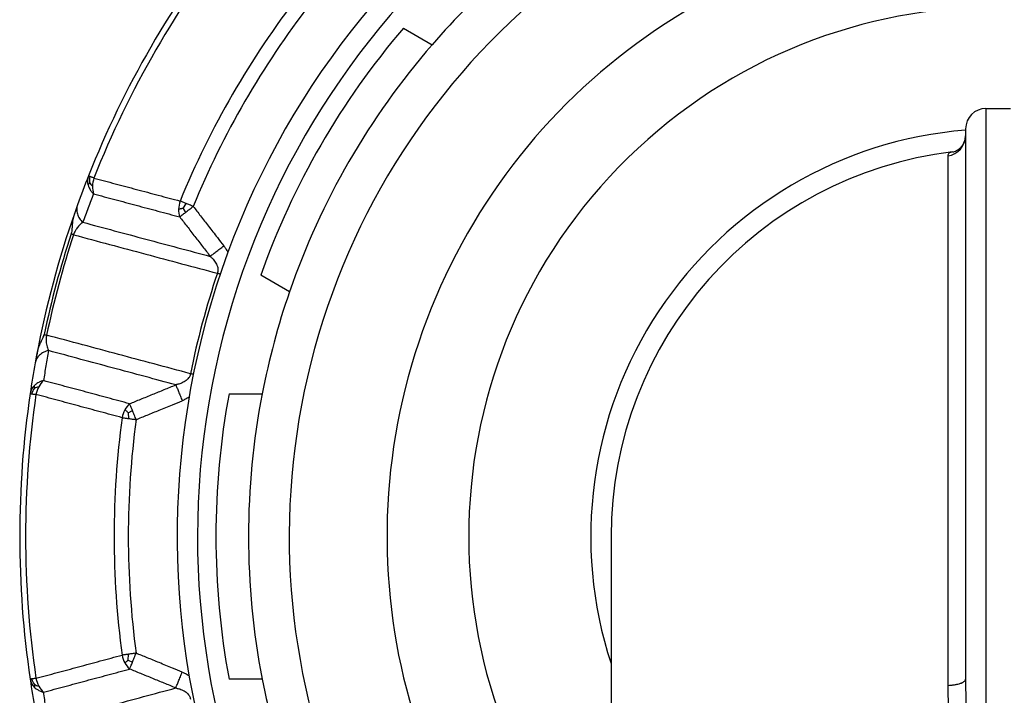
# Model space of a CAD drawing. Units: millimetres. Extents: x -412 to 93, y 94 to 467.
# Drawn here: x -327 to -302, y 337 to 353 of the extents above; entities that cross this region are included whole.
import ezdxf

# ---------------------------------------------------------------- set-up
doc = ezdxf.new("R2010")
doc.units = ezdxf.units.MM

# ---------------------------------------------------------------- blocks, each defined once
blk = doc.blocks.new('Artikel-Gewindering-34_5__8', base_point=(-326.514, 318.359))
at = {"color": 3, "linetype": 'Continuous'}
for p, q in [((-324.801, 349.098), (-324.834, 349.035)), ((-322.505, 348.463), (-322.429, 348.584)), ((-322.505, 348.463), (-322.445, 348.365)), ((-326.154, 344.049), (-326.151, 344.121)), ((-323.848, 343.451), (-323.747, 343.506)), ((-323.848, 343.451), (-323.843, 343.308)), ((-323.848, 337.382), (-323.843, 337.525)), ((-323.848, 337.382), (-323.747, 337.327)), ((-326.154, 336.783), (-326.151, 336.712))]:
    blk.add_line(p, q, dxfattribs=at)
at = {"color": 7, "linetype": 'Continuous'}
for radius, start, end in [(24.016, 141.6123, 158.3877), (24.016, 158.3877, 160.2052), (24.016, 160.2052, 160.6901), (24.016, 160.6902, 169.3098), (23.934, 161.9382, 168.0618), (24.016, 169.3099, 169.7948), (24.016, 169.7948, 171.6123), (24.016, 171.6123, 188.3877), (24.016, 188.3877, 190.2052)]:
    blk.add_arc((-302.498, 340.416), radius, start, end, dxfattribs=at)
at = {"color": 3, "linetype": 'Continuous'}
for centre, radius, start, end in [((-302.498, 340.416), 23.872, 141.6123, 158.3877), ((-302.498, 340.416), 21.699, 142.2853, 157.7147), ((-302.498, 340.416), 21.351, 142.2853, 157.7147), ((-324.496, 349.135), 0.353, 159.0123, 196.5659), ((-324.306, 349.139), 0.497, 167.3677, 184.7788), ((-324.046, 348.993), 0.681, 161.5408, 178.6563), ((-324.462, 349.306), 0.397, 211.6158, 228.4075), ((-324.171, 348.992), 0.556, 178.2478, 197.8677), ((-321.93, 348.425), 0.683, 161.2266, 178.3982), ((-322.055, 348.425), 0.558, 177.9826, 197.6443), ((-302.498, 340.416), 23.872, 161.9382, 168.0618), ((-302.498, 340.416), 20.223, 161.3818, 168.6182), ((-325.908, 343.864), 0.353, 133.4341, 170.9877), ((-325.555, 343.826), 0.556, 132.1323, 151.7522), ((-302.498, 340.416), 23.872, 171.6123, 188.3877), ((-325.746, 343.766), 0.497, 145.2212, 162.6323), ((-325.965, 343.699), 0.397, 101.5925, 118.3842), ((-325.447, 343.762), 0.681, 151.3437, 168.4592), ((-323.439, 343.259), 0.558, 132.3557, 152.0174), ((-323.331, 343.196), 0.683, 151.6018, 168.7734), ((-302.498, 340.416), 21.699, 172.2853, 187.7147), ((-302.498, 340.416), 21.351, 172.2853, 187.7147), ((-323.331, 337.636), 0.683, 191.2266, 208.3982), ((-323.439, 337.573), 0.558, 207.9826, 227.6443), ((-325.908, 336.968), 0.353, 189.0123, 226.5659), ((-325.746, 337.067), 0.497, 197.3677, 214.7788), ((-325.447, 337.07), 0.681, 191.5408, 208.6563), ((-325.965, 337.133), 0.397, 241.6158, 258.4075), ((-325.555, 337.007), 0.556, 208.2478, 227.8677)]:
    blk.add_arc(centre, radius, start, end, dxfattribs=at)
for points, knots in [([(-324.791, 349.248), (-324.796, 349.25), (-324.804, 349.253), (-324.815, 349.257), (-324.821, 349.26), (-324.824, 349.261), (-324.825, 349.262)], [0, 0, 0, 0, 0.01627601, 0.0280048, 0.03273283, 0.03746086, 0.03746086, 0.03746086, 0.03746086]), ([(-324.691, 349.209), (-324.701, 349.213), (-324.72, 349.22), (-324.747, 349.231), (-324.77, 349.24), (-324.784, 349.245), (-324.791, 349.248)], [0, 0, 0, 0, 0.0323197, 0.061202, 0.0859402, 0.1066793, 0.1066793, 0.1066793, 0.1066793]), ([(-324.691, 349.209), (-324.517, 349.162), (-324.169, 349.069), (-323.642, 348.929), (-323.112, 348.787), (-322.755, 348.692), (-322.577, 348.645)], [0, 0, 0, 0, 0.540691, 1.081474, 1.63505, 2.188738, 2.188738, 2.188738, 2.188738]), ([(-324.834, 349.035), (-324.827, 349.012), (-324.813, 348.972), (-324.78, 348.915), (-324.744, 348.865), (-324.713, 348.835), (-324.7, 348.822)], [0, 0, 0, 0, 0.0703757, 0.1265568, 0.1975598, 0.2547129, 0.2547129, 0.2547129, 0.2547129]), ([(-324.7, 348.822), (-324.722, 348.764), (-324.768, 348.649), (-324.834, 348.475), (-324.9, 348.299), (-324.943, 348.182), (-324.964, 348.124)], [0, 0, 0, 0, 0.1847459, 0.3722267, 0.5590379, 0.7463655, 0.7463655, 0.7463655, 0.7463655]), ([(-324.7, 348.822), (-324.526, 348.775), (-324.178, 348.682), (-323.652, 348.541), (-323.121, 348.399), (-322.765, 348.303), (-322.587, 348.255)], [0, 0, 0, 0, 0.540427, 1.080931, 1.634206, 2.187575, 2.187575, 2.187575, 2.187575]), ([(-325.095, 348.549), (-325.1, 348.532), (-325.111, 348.498), (-325.116, 348.442), (-325.112, 348.385), (-325.099, 348.327), (-325.077, 348.271), (-325.046, 348.217), (-325.008, 348.167), (-324.979, 348.138), (-324.964, 348.124)], [0, 0, 0, 0, 0.0530788, 0.1081706, 0.1653217, 0.2244312, 0.2852122, 0.3471652, 0.4096187, 0.4718018, 0.4718018, 0.4718018, 0.4718018]), ([(-322.429, 348.584), (-322.442, 348.59), (-322.469, 348.601), (-322.507, 348.616), (-322.542, 348.631), (-322.565, 348.64), (-322.577, 348.645)], [0, 0, 0, 0, 0.0436562, 0.0850821, 0.1236747, 0.1596572, 0.1596572, 0.1596572, 0.1596572]), ([(-322.445, 348.365), (-322.432, 348.376), (-322.4, 348.4), (-322.355, 348.435), (-322.305, 348.474), (-322.273, 348.499), (-322.255, 348.513)], [0, 0, 0, 0, 0.0508342, 0.1184854, 0.172311, 0.2410263, 0.2410263, 0.2410263, 0.2410263]), ([(-322.255, 348.513), (-322.269, 348.519), (-322.299, 348.531), (-322.343, 348.549), (-322.386, 348.567), (-322.415, 348.579), (-322.429, 348.584)], [0, 0, 0, 0, 0.0482368, 0.096009, 0.1427432, 0.1883285, 0.1883285, 0.1883285, 0.1883285]), ([(-322.255, 348.513), (-322.195, 348.436), (-322.07, 348.274), (-321.872, 348.019), (-321.683, 347.774), (-321.558, 347.613), (-321.505, 347.545)], [0, 0, 0, 0, 0.293677, 0.611925, 0.967307, 1.22391, 1.22391, 1.22391, 1.22391]), ([(-322.505, 348.463), (-322.513, 348.461), (-322.532, 348.458), (-322.56, 348.453), (-322.587, 348.448), (-322.604, 348.446), (-322.613, 348.444)], [0, 0, 0, 0, 0.0265274, 0.0574089, 0.0834552, 0.1094806, 0.1094806, 0.1094806, 0.1094806]), ([(-322.587, 348.255), (-322.579, 348.262), (-322.558, 348.278), (-322.524, 348.304), (-322.485, 348.335), (-322.458, 348.356), (-322.445, 348.365)], [0, 0, 0, 0, 0.031196, 0.0769908, 0.1314977, 0.1792533, 0.1792533, 0.1792533, 0.1792533]), ([(-322.587, 348.255), (-322.527, 348.178), (-322.402, 348.017), (-322.215, 347.775), (-322.025, 347.53), (-321.9, 347.369), (-321.838, 347.288)], [0, 0, 0, 0, 0.293566, 0.611581, 0.917341, 1.223101, 1.223101, 1.223101, 1.223101]), ([(-324.964, 348.124), (-324.969, 348.119), (-324.978, 348.11), (-325.01, 348.091), (-325.045, 348.054), (-325.087, 348.009), (-325.122, 347.96), (-325.152, 347.912), (-325.176, 347.863), (-325.188, 347.833), (-325.193, 347.817)], [0, 0, 0, 0, 0.0189929, 0.0394569, 0.1118525, 0.1692232, 0.2242109, 0.2917802, 0.339021, 0.3883987, 0.3883987, 0.3883987, 0.3883987]), ([(-324.964, 348.124), (-324.707, 348.055), (-324.192, 347.917), (-323.414, 347.709), (-322.629, 347.499), (-322.102, 347.359), (-321.838, 347.288)], [0, 0, 0, 0, 0.799176, 1.598417, 2.416878, 3.235426, 3.235426, 3.235426, 3.235426]), ([(-325.193, 347.817), (-325.196, 347.818), (-325.201, 347.82), (-325.209, 347.823), (-325.217, 347.825), (-325.224, 347.828), (-325.232, 347.83), (-325.237, 347.832), (-325.241, 347.833), (-325.245, 347.834), (-325.248, 347.835), (-325.251, 347.836), (-325.252, 347.837)], [0, 0, 0, 0, 0.00843152, 0.01668574, 0.02475247, 0.03262171, 0.04028366, 0.04772881, 0.0501545, 0.0525802, 0.05903183, 0.06193194, 0.06193194, 0.06193194, 0.06193194]), ([(-325.193, 347.817), (-324.898, 347.738), (-324.308, 347.58), (-323.424, 347.344), (-322.542, 347.108), (-321.956, 346.951), (-321.663, 346.873)], [0, 0, 0, 0, 0.916984, 1.834027, 2.744456, 3.65496, 3.65496, 3.65496, 3.65496]), ([(-321.838, 347.288), (-321.829, 347.295), (-321.809, 347.311), (-321.776, 347.337), (-321.737, 347.366), (-321.695, 347.399), (-321.65, 347.434), (-321.602, 347.47), (-321.554, 347.508), (-321.522, 347.533), (-321.505, 347.545)], [0, 0, 0, 0, 0.0349681, 0.076976, 0.1254072, 0.1792567, 0.2372212, 0.2977808, 0.3593406, 0.4203619, 0.4203619, 0.4203619, 0.4203619]), ([(-321.505, 347.545), (-321.489, 347.523), (-321.452, 347.473), (-321.421, 347.419), (-321.403, 347.388)], [0, 0, 0, 0, 0.083031, 0.1871833, 0.1871833, 0.1871833, 0.1871833]), ([(-321.838, 347.288), (-321.829, 347.279), (-321.812, 347.262), (-321.781, 347.234), (-321.748, 347.195), (-321.713, 347.148), (-321.682, 347.096), (-321.66, 347.041), (-321.647, 346.98), (-321.647, 346.922), (-321.659, 346.886), (-321.663, 346.873)], [0, 0, 0, 0, 0.0372702, 0.0733127, 0.126305, 0.1898179, 0.2483534, 0.3082126, 0.365254, 0.4368483, 0.478322, 0.478322, 0.478322, 0.478322]), ([(-321.594, 346.849), (-321.597, 346.85), (-321.603, 346.852), (-321.612, 346.855), (-321.621, 346.858), (-321.63, 346.861), (-321.638, 346.864), (-321.647, 346.867), (-321.655, 346.87), (-321.66, 346.872), (-321.663, 346.873)], [0, 0, 0, 0, 0.00983526, 0.01947601, 0.02891533, 0.03814677, 0.04716432, 0.05596243, 0.06453603, 0.07288052, 0.07288052, 0.07288052, 0.07288052]), ([(-325.914, 345.367), (-325.913, 345.367), (-325.912, 345.367), (-325.909, 345.366), (-325.905, 345.365), (-325.899, 345.364), (-325.893, 345.363), (-325.885, 345.361), (-325.878, 345.359), (-325.87, 345.358), (-325.862, 345.356), (-325.856, 345.355), (-325.853, 345.354)], [0, 0, 0, 0, 0.0023082, 0.00461639, 0.00936625, 0.01420314, 0.02164828, 0.02931024, 0.03717948, 0.0452462, 0.05350042, 0.06193194, 0.06193194, 0.06193194, 0.06193194]), ([(-325.853, 345.354), (-325.856, 345.338), (-325.861, 345.306), (-325.864, 345.253), (-325.864, 345.197), (-325.857, 345.134), (-325.843, 345.072), (-325.83, 345.023), (-325.813, 344.993), (-325.81, 344.98), (-325.808, 344.974)], [0, 0, 0, 0, 0.0493778, 0.0966185, 0.1582156, 0.2191769, 0.2848889, 0.3489461, 0.3694101, 0.388403, 0.388403, 0.388403, 0.388403]), ([(-322.323, 344.407), (-322.621, 344.487), (-323.209, 344.645), (-324.092, 344.882), (-324.971, 345.118), (-325.559, 345.275), (-325.853, 345.354)], [0, 0, 0, 0, 0.924934, 1.827613, 2.741316, 3.65496, 3.65496, 3.65496, 3.65496]), ([(-325.808, 344.974), (-325.828, 344.969), (-325.868, 344.959), (-325.926, 344.934), (-325.979, 344.903), (-326.027, 344.865), (-326.067, 344.822), (-326.099, 344.774), (-326.122, 344.724), (-326.13, 344.688), (-326.134, 344.671)], [0, 0, 0, 0, 0.0621831, 0.1246366, 0.1865896, 0.2473706, 0.3064801, 0.3636312, 0.418723, 0.4718018, 0.4718018, 0.4718018, 0.4718018]), ([(-325.808, 344.974), (-325.819, 344.913), (-325.84, 344.79), (-325.871, 344.605), (-325.901, 344.421), (-325.919, 344.299), (-325.928, 344.238)], [0, 0, 0, 0, 0.1873276, 0.3741388, 0.5615852, 0.7463656, 0.7463656, 0.7463656, 0.7463656]), ([(-322.683, 344.135), (-322.933, 344.202), (-323.453, 344.342), (-324.229, 344.55), (-325.021, 344.763), (-325.542, 344.903), (-325.808, 344.974)], [0, 0, 0, 0, 0.775099, 1.617864, 2.408457, 3.235427, 3.235427, 3.235427, 3.235427]), ([(-322.323, 344.407), (-322.326, 344.394), (-322.335, 344.357), (-322.364, 344.305), (-322.406, 344.259), (-322.452, 344.224), (-322.503, 344.194), (-322.557, 344.171), (-322.606, 344.154), (-322.647, 344.144), (-322.671, 344.138), (-322.683, 344.135)], [0, 0, 0, 0, 0.0414709, 0.113068, 0.1739993, 0.2299635, 0.2837487, 0.3520117, 0.4050036, 0.4410464, 0.4783167, 0.4783167, 0.4783167, 0.4783167]), ([(-322.252, 344.393), (-322.255, 344.393), (-322.261, 344.395), (-322.271, 344.397), (-322.28, 344.398), (-322.289, 344.4), (-322.298, 344.402), (-322.307, 344.404), (-322.315, 344.405), (-322.321, 344.407), (-322.323, 344.407)], [0, 0, 0, 0, 0.00983526, 0.01947601, 0.02891533, 0.03814677, 0.04716432, 0.05596243, 0.06453603, 0.07288052, 0.07288052, 0.07288052, 0.07288052]), ([(-325.928, 344.238), (-325.946, 344.233), (-325.988, 344.222), (-326.044, 344.197), (-326.101, 344.164), (-326.133, 344.136), (-326.151, 344.121)], [0, 0, 0, 0, 0.0571532, 0.1281561, 0.1843373, 0.2547129, 0.2547129, 0.2547129, 0.2547129]), ([(-323.815, 343.671), (-323.993, 343.719), (-324.349, 343.815), (-324.88, 343.957), (-325.406, 344.098), (-325.754, 344.191), (-325.928, 344.238)], [0, 0, 0, 0, 0.553369, 1.106644, 1.647149, 2.187575, 2.187575, 2.187575, 2.187575]), ([(-323.815, 343.671), (-323.724, 343.709), (-323.536, 343.786), (-323.253, 343.901), (-322.966, 344.019), (-322.777, 344.096), (-322.683, 344.135)], [0, 0, 0, 0, 0.29363, 0.611581, 0.917341, 1.223101, 1.223101, 1.223101, 1.223101]), ([(-322.683, 344.135), (-322.679, 344.124), (-322.669, 344.1), (-322.653, 344.062), (-322.635, 344.017), (-322.614, 343.968), (-322.593, 343.915), (-322.57, 343.859), (-322.547, 343.803), (-322.531, 343.765), (-322.523, 343.746)], [0, 0, 0, 0, 0.034968, 0.0769759, 0.1254071, 0.1792566, 0.2372211, 0.2977807, 0.3593404, 0.4203617, 0.4203617, 0.4203617, 0.4203617]), ([(-326.257, 343.919), (-326.255, 343.919), (-326.252, 343.919), (-326.245, 343.918), (-326.234, 343.916), (-326.225, 343.915), (-326.22, 343.914)], [0, 0, 0, 0, 0.00472803, 0.00945606, 0.0212163, 0.03746086, 0.03746086, 0.03746086, 0.03746086]), ([(-326.22, 343.914), (-326.213, 343.913), (-326.198, 343.911), (-326.174, 343.907), (-326.145, 343.903), (-326.125, 343.9), (-326.114, 343.898)], [0, 0, 0, 0, 0.0207531, 0.0454773, 0.0743916, 0.1066793, 0.1066793, 0.1066793, 0.1066793]), ([(-324.001, 343.329), (-324.179, 343.377), (-324.536, 343.473), (-325.066, 343.616), (-325.592, 343.758), (-325.94, 343.852), (-326.114, 343.898)], [0, 0, 0, 0, 0.553688, 1.107264, 1.648047, 2.188738, 2.188738, 2.188738, 2.188738]), ([(-323.747, 343.506), (-323.753, 343.52), (-323.766, 343.552), (-323.784, 343.595), (-323.8, 343.635), (-323.81, 343.659), (-323.815, 343.671)], [0, 0, 0, 0, 0.0477553, 0.1022625, 0.1394871, 0.1792533, 0.1792533, 0.1792533, 0.1792533]), ([(-323.656, 343.282), (-323.565, 343.319), (-323.377, 343.397), (-323.08, 343.518), (-322.793, 343.636), (-322.604, 343.713), (-322.523, 343.746)], [0, 0, 0, 0, 0.293732, 0.611925, 0.962206, 1.223911, 1.223911, 1.223911, 1.223911]), ([(-322.357, 343.831), (-322.387, 343.813), (-322.441, 343.782), (-322.498, 343.757), (-322.523, 343.746)], [0, 0, 0, 0, 0.1041648, 0.1871825, 0.1871825, 0.1871825, 0.1871825]), ([(-323.848, 343.451), (-323.854, 343.457), (-323.869, 343.469), (-323.89, 343.487), (-323.912, 343.505), (-323.925, 343.515), (-323.932, 343.521)], [0, 0, 0, 0, 0.0265277, 0.0574089, 0.0834552, 0.1094806, 0.1094806, 0.1094806, 0.1094806]), ([(-323.656, 343.282), (-323.663, 343.299), (-323.679, 343.337), (-323.702, 343.396), (-323.726, 343.453), (-323.741, 343.49), (-323.747, 343.506)], [0, 0, 0, 0, 0.0550368, 0.1225409, 0.1901924, 0.2410263, 0.2410263, 0.2410263, 0.2410263]), ([(-324.001, 343.329), (-323.989, 343.328), (-323.964, 343.324), (-323.926, 343.319), (-323.885, 343.313), (-323.857, 343.31), (-323.843, 343.308)], [0, 0, 0, 0, 0.0358722, 0.0745751, 0.1161713, 0.1596572, 0.1596572, 0.1596572, 0.1596572]), ([(-323.843, 343.308), (-323.828, 343.306), (-323.797, 343.302), (-323.751, 343.295), (-323.704, 343.289), (-323.672, 343.285), (-323.656, 343.282)], [0, 0, 0, 0, 0.0455935, 0.0923194, 0.1400917, 0.1883285, 0.1883285, 0.1883285, 0.1883285]), ([(-326.114, 336.934), (-325.94, 336.981), (-325.592, 337.075), (-325.066, 337.216), (-324.536, 337.359), (-324.179, 337.455), (-324.001, 337.503)], [0, 0, 0, 0, 0.540691, 1.081474, 1.63505, 2.188738, 2.188738, 2.188738, 2.188738]), ([(-323.843, 337.525), (-323.857, 337.523), (-323.885, 337.519), (-323.926, 337.513), (-323.964, 337.508), (-323.989, 337.505), (-324.001, 337.503)], [0, 0, 0, 0, 0.0436639, 0.0850821, 0.1237496, 0.1596572, 0.1596572, 0.1596572, 0.1596572]), ([(-323.848, 337.382), (-323.853, 337.377), (-323.868, 337.364), (-323.889, 337.346), (-323.912, 337.328), (-323.925, 337.317), (-323.932, 337.311)], [0, 0, 0, 0, 0.0216873, 0.0574089, 0.0834552, 0.1094806, 0.1094806, 0.1094806, 0.1094806]), ([(-323.656, 337.55), (-323.672, 337.548), (-323.704, 337.544), (-323.751, 337.537), (-323.797, 337.531), (-323.828, 337.527), (-323.843, 337.525)], [0, 0, 0, 0, 0.0482368, 0.096009, 0.1426713, 0.1883285, 0.1883285, 0.1883285, 0.1883285]), ([(-323.747, 337.327), (-323.74, 337.345), (-323.725, 337.381), (-323.702, 337.439), (-323.679, 337.495), (-323.663, 337.533), (-323.656, 337.55)], [0, 0, 0, 0, 0.0577044, 0.1184854, 0.185989, 0.2410263, 0.2410263, 0.2410263, 0.2410263]), ([(-322.523, 337.086), (-322.603, 337.119), (-322.791, 337.196), (-323.078, 337.314), (-323.377, 337.436), (-323.565, 337.513), (-323.656, 337.55)], [0, 0, 0, 0, 0.256604, 0.611985, 0.930234, 1.22391, 1.22391, 1.22391, 1.22391]), ([(-325.928, 336.595), (-325.754, 336.641), (-325.406, 336.735), (-324.88, 336.876), (-324.349, 337.018), (-323.993, 337.113), (-323.815, 337.161)], [0, 0, 0, 0, 0.540427, 1.080931, 1.634206, 2.187575, 2.187575, 2.187575, 2.187575]), ([(-323.815, 337.161), (-323.81, 337.173), (-323.8, 337.197), (-323.784, 337.238), (-323.766, 337.281), (-323.753, 337.312), (-323.747, 337.327)], [0, 0, 0, 0, 0.0397666, 0.0769908, 0.1314978, 0.1792533, 0.1792533, 0.1792533, 0.1792533]), ([(-322.683, 336.697), (-322.777, 336.736), (-322.966, 336.814), (-323.253, 336.931), (-323.536, 337.047), (-323.724, 337.124), (-323.815, 337.161)], [0, 0, 0, 0, 0.30576, 0.61152, 0.929535, 1.223101, 1.223101, 1.223101, 1.223101]), ([(-326.22, 336.918), (-326.225, 336.918), (-326.234, 336.916), (-326.245, 336.915), (-326.252, 336.914), (-326.255, 336.913), (-326.257, 336.913)], [0, 0, 0, 0, 0.01622563, 0.0280048, 0.03273283, 0.03746086, 0.03746086, 0.03746086, 0.03746086]), ([(-326.114, 336.934), (-326.125, 336.932), (-326.145, 336.929), (-326.174, 336.925), (-326.198, 336.922), (-326.213, 336.919), (-326.22, 336.918)], [0, 0, 0, 0, 0.0322808, 0.061202, 0.0859076, 0.1066793, 0.1066793, 0.1066793, 0.1066793]), ([(-322.683, 336.697), (-322.679, 336.708), (-322.669, 336.732), (-322.653, 336.771), (-322.635, 336.815), (-322.614, 336.865), (-322.593, 336.918), (-322.57, 336.973), (-322.547, 337.03), (-322.531, 337.068), (-322.523, 337.086)], [0, 0, 0, 0, 0.0349681, 0.076976, 0.1254072, 0.1792567, 0.2372212, 0.2977808, 0.3593406, 0.4203619, 0.4203619, 0.4203619, 0.4203619]), ([(-322.523, 337.086), (-322.498, 337.075), (-322.441, 337.051), (-322.387, 337.019), (-322.357, 337.002)], [0, 0, 0, 0, 0.083031, 0.1871833, 0.1871833, 0.1871833, 0.1871833]), ([(-326.151, 336.712), (-326.137, 336.7), (-326.106, 336.672), (-326.051, 336.639), (-325.99, 336.611), (-325.949, 336.6), (-325.928, 336.595)], [0, 0, 0, 0, 0.0543093, 0.1265591, 0.1901464, 0.2547195, 0.2547195, 0.2547195, 0.2547195]), ([(-325.808, 335.858), (-325.55, 335.927), (-325.036, 336.065), (-324.258, 336.274), (-323.474, 336.485), (-322.947, 336.627), (-322.683, 336.697)], [0, 0, 0, 0, 0.799176, 1.598417, 2.416878, 3.235426, 3.235426, 3.235426, 3.235426]), ([(-322.683, 336.697), (-322.671, 336.694), (-322.647, 336.688), (-322.606, 336.679), (-322.558, 336.662), (-322.505, 336.639), (-322.453, 336.609), (-322.406, 336.574), (-322.364, 336.527), (-322.335, 336.476), (-322.326, 336.439), (-322.323, 336.425)], [0, 0, 0, 0, 0.0372702, 0.0733127, 0.126305, 0.1898179, 0.2483534, 0.3043176, 0.3652489, 0.4368432, 0.4783169, 0.4783169, 0.4783169, 0.4783169]), ([(-325.808, 335.858), (-325.819, 335.92), (-325.84, 336.042), (-325.871, 336.227), (-325.901, 336.411), (-325.919, 336.534), (-325.928, 336.595)], [0, 0, 0, 0, 0.1873276, 0.3741388, 0.5616195, 0.7463655, 0.7463655, 0.7463655, 0.7463655])]:
    blk.add_open_spline(points, degree=3, knots=knots, dxfattribs=at)
at = {"color": 7, "linetype": 'Continuous'}
for points, knots in [([(-325.163, 348.358), (-325.177, 348.31), (-325.204, 348.225), (-325.222, 348.106), (-325.23, 348.01), (-325.234, 347.936), (-325.24, 347.88), (-325.249, 347.85), (-325.252, 347.837)], [0, 0, 0, 0, 0.1485695, 0.26696, 0.3604483, 0.4377676, 0.4890559, 0.5303078, 0.5303078, 0.5303078, 0.5303078]), ([(-326.097, 344.871), (-326.086, 344.919), (-326.066, 345.006), (-326.023, 345.119), (-325.982, 345.206), (-325.948, 345.272), (-325.925, 345.324), (-325.917, 345.354), (-325.914, 345.367)], [0, 0, 0, 0, 0.1485695, 0.26696, 0.3604483, 0.4377676, 0.4890557, 0.5303078, 0.5303078, 0.5303078, 0.5303078])]:
    blk.add_open_spline(points, degree=3, knots=knots, dxfattribs=at)
blk = doc.blocks.new('HL19-Anschlussknie-10003__11', base_point=(-314.248, 283.116))
at = {"color": 7, "linetype": 'Continuous'}
for p, q in [((-302.798, 350.916), (-302.198, 350.916)), ((-303.298, 350.416), (-303.298, 350.248)), ((-303.298, 350.248), (-303.298, 336.913)), ((-311.998, 340.416), (-311.998, 330.916))]:
    blk.add_line(p, q, dxfattribs=at)
at = {"color": 3, "linetype": 'Continuous'}
for p, q in [((-302.798, 350.916), (-302.798, 335.916)), ((-303.733, 349.754), (-303.733, 336.76))]:
    blk.add_line(p, q, dxfattribs=at)
at = {"color": 7, "linetype": 'Continuous'}
for centre, radius, start in [((-302.798, 350.416), 0.5, 90), ((-302.498, 340.416), 9.5, 96.779)]:
    blk.add_arc(centre, radius, start, 180, dxfattribs=at)
at = {"color": 3, "linetype": 'Continuous'}
for centre, radius, start, end in [((-302.498, 340.416), 10, 94.5886, 198.1949), ((-303.797, 350.249), 0.499, 277.3313, 359.8937), ((-290.331, 336.742), 13.402, 179.9235, 184.0814)]:
    blk.add_arc(centre, radius, start, end, dxfattribs=at)
at = {"color": 7, "linetype": 'Continuous'}
blk.add_open_spline([(-303.619, 349.85), (-303.609, 349.852), (-303.584, 349.856), (-303.541, 349.873), (-303.488, 349.901), (-303.43, 349.945), (-303.377, 350.005), (-303.336, 350.075), (-303.308, 350.15), (-303.3, 350.205), (-303.298, 350.238), (-303.298, 350.245), (-303.298, 350.248)], degree=3, knots=[0, 0, 0, 0, 0.0305141, 0.0774098, 0.1378705, 0.2103423, 0.2936968, 0.3748362, 0.4539481, 0.5309566, 0.5418731, 0.5519749, 0.5519749, 0.5519749, 0.5519749], dxfattribs=at)
at = {"color": 3, "linetype": 'Continuous'}
for points, knots in [([(-303.619, 349.85), (-303.637, 349.847), (-303.669, 349.842), (-303.71, 349.822), (-303.731, 349.789), (-303.732, 349.765), (-303.733, 349.754)], [0, 0, 0, 0, 0.053557, 0.0951657, 0.1338049, 0.1655242, 0.1655242, 0.1655242, 0.1655242]), ([(-303.733, 336.76), (-303.705, 336.762), (-303.65, 336.765), (-303.569, 336.775), (-303.493, 336.79), (-303.431, 336.807), (-303.385, 336.826), (-303.354, 336.842), (-303.328, 336.86), (-303.309, 336.879), (-303.301, 336.896), (-303.298, 336.907), (-303.298, 336.911), (-303.298, 336.913)], [0, 0, 0, 0, 0.0830142, 0.1660323, 0.2450426, 0.3160248, 0.3572749, 0.3928479, 0.4227706, 0.4506314, 0.4730566, 0.4791749, 0.4851264, 0.4851264, 0.4851264, 0.4851264]), ([(-303.298, 336.913), (-303.298, 336.824), (-303.297, 336.657), (-303.294, 336.424), (-303.289, 336.181), (-303.284, 336.015), (-303.28, 335.916)], [0, 0, 0, 0, 0.2695405, 0.498535, 0.7017205, 0.9974487, 0.9974487, 0.9974487, 0.9974487])]:
    blk.add_open_spline(points, degree=3, knots=knots, dxfattribs=at)
blk = doc.blocks.new('Holländermutter_1__12', base_point=(-322.648, 322.646))
at = {"color": 7, "linetype": 'Continuous'}
for p, q in [((-317.097, 352.886), (-316.392, 352.479)), ((-319.892, 346.417), (-320.597, 346.824)), ((-321.376, 343.916), (-320.562, 343.916)), ((-320.562, 336.916), (-321.376, 336.916))]:
    blk.add_line(p, q, dxfattribs=at)
for radius, start, end in [(20.15, 298.1294, 241.8706), (15, 309.2965, 230.7035), (18.4, 130.9655, 139.0345), (12.995, 316.9736, 223.0264), (19.2, 139.4967, 160.5033), (18.4, 139.0345, 160.9655), (18.4, 160.9655, 169.0345), (19.2, 169.4967, 190.5033), (18.4, 169.0345, 190.9655), (18.4, 190.9655, 199.0345)]:
    blk.add_arc((-302.498, 340.416), radius, start, end, dxfattribs=at)
at = {"color": 3, "linetype": 'Continuous'}
for radius, start, end in [(19.65, 298.9117, 241.0883), (17.4, 303.0915, 236.9085)]:
    blk.add_arc((-302.498, 340.416), radius, start, end, dxfattribs=at)
blk = doc.blocks.new('HL19-Artikelzusammenstellung__13', base_point=(-322.648, 281.816))
for name, p in [('Holländermutter_1__12', (-322.648, 322.646)), ('HL19-Anschlussknie-10003__11', (-314.248, 283.116))]:
    blk.add_blockref(name, p)
blk = doc.blocks.new('HL4000_0-4000_1-WEB-Zeichnung__14', base_point=(-366.498, 133.384))
for name, p in [('Artikel-Gewindering-34_5__8', (-326.514, 318.359)), ('HL19-Artikelzusammenstellung__13', (-322.648, 281.816))]:
    blk.add_blockref(name, p)
blk = doc.blocks.new('Vordans3', base_point=(-302.498, 264))
blk.add_blockref('HL4000_0-4000_1-WEB-Zeichnung__14', (-366.498, 133.384))

msp = doc.modelspace()

# ---------------------------------------------------------------- block references
msp.add_blockref('Vordans3', (-302.498, 264))

doc.saveas('drawing.dxf')
